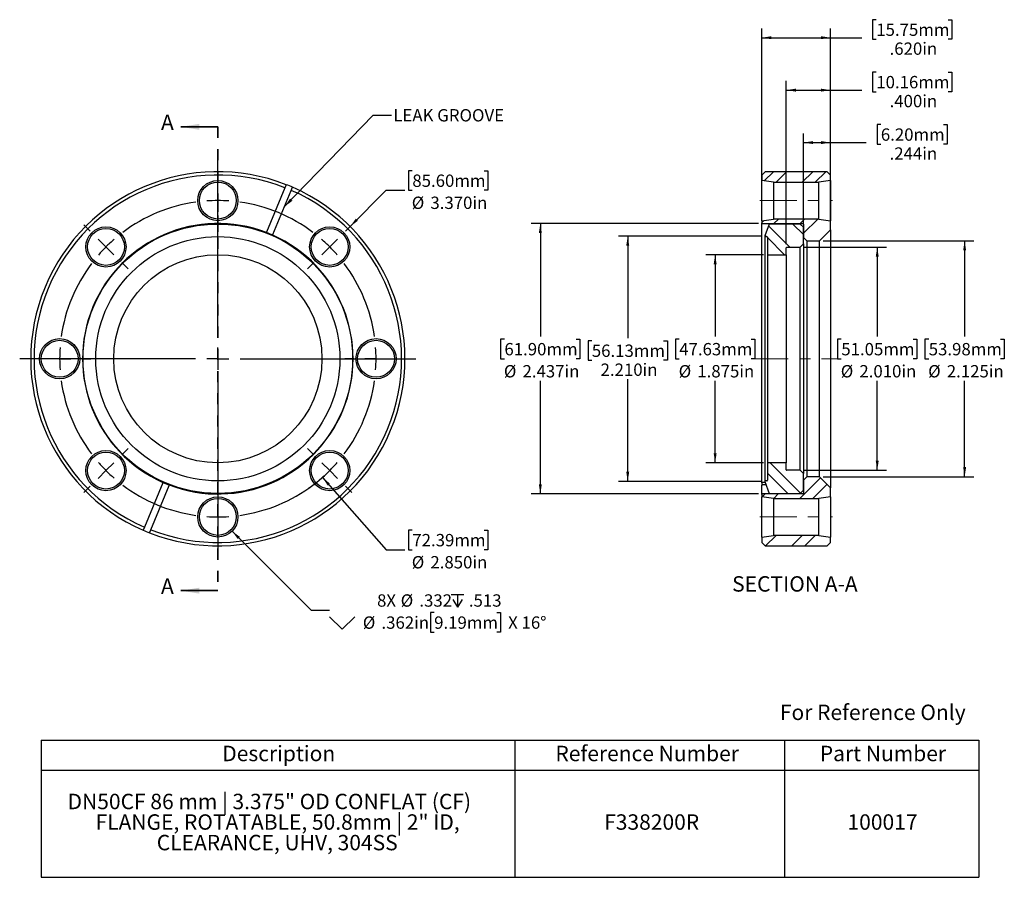
# Model space of a CAD drawing. Units: inches. Extents: x 0.25 to 9.12, y 0.69 to 8.41.
import ezdxf

# ---------------------------------------------------------------- set-up
doc = ezdxf.new("R2010")
doc.units = ezdxf.units.IN
doc.header["$LTSCALE"] = 0.666667
doc.header["$MEASUREMENT"] = 0
doc.linetypes.add('CENTERX2', pattern=[0.8, 0.5, -0.1, 0.1, -0.1])
doc.linetypes.add('HIDDEN', pattern=[0.075, 0.05, -0.025])
doc.layers.add('HID', color=7, linetype='Continuous')
doc.styles.add('SLDTEXTSTYLE0', font='GOTHIC.TTF', dxfattribs={"width": 0.913})
doc.styles.get("Standard").update_dxf_attribs({"font": 'GOTHIC.TTF'})
doc.dimstyles.new('SLDDIMSTYLE0', dxfattribs={"dimtxt": 0.111111, "dimasz": 0.086667, "dimexe": 0, "dimexo": 0.0625, "dimgap": 0.027778, "dimtad": 0, "dimtih": 1, "dimtoh": 1, "dimdec": 3, "dimrnd": 1e-09, "dimzin": 4, "dimdsep": 46, "dimtxsty": 'SLDTEXTSTYLE0', "dimsah": 1, "dimcen": 0, "dimadec": 0, "dimazin": 1, "dimtfac": 1, "dimtdec": 3, "dimtofl": 0, "dimtmove": 0, "dimatfit": 3, "dimfxl": 0, "dimfrac": 2, "dimtolj": 1, "dimtzin": 12, "dimarcsym": 0})
doc.dimstyles.new('SLDDIMSTYLE1', dxfattribs={"dimtxt": 0.111111, "dimasz": 0.086667, "dimexe": 0, "dimexo": 0.0625, "dimgap": 0.027778, "dimtad": 0, "dimtih": 1, "dimtoh": 1, "dimdec": 3, "dimrnd": 1e-09, "dimzin": 12, "dimdsep": 46, "dimtxsty": 'SLDTEXTSTYLE0', "dimsah": 1, "dimcen": 0, "dimadec": 0, "dimazin": 3, "dimtfac": 1, "dimtdec": 3, "dimtofl": 0, "dimtmove": 0, "dimatfit": 3, "dimfxl": 0, "dimfrac": 2, "dimtolj": 1, "dimtzin": 12, "dimarcsym": 0})
doc.dimstyles.new('SLDDIMSTYLE2', dxfattribs={"dimtxt": 0.18, "dimasz": 0.086667, "dimexe": 0, "dimexo": 0.0625, "dimgap": 0, "dimtad": 0, "dimtih": 1, "dimtoh": 1, "dimdec": 0, "dimrnd": 1e-09, "dimzin": 0, "dimdsep": 46, "dimtxsty": 'Standard', "dimsah": 1, "dimcen": 0.09, "dimadec": 0, "dimazin": 0, "dimtfac": 0.086667, "dimtdec": 0, "dimtofl": 0, "dimtmove": 0, "dimatfit": 3, "dimfxl": 0, "dimfrac": 2, "dimtolj": 1, "dimtzin": 0, "dimarcsym": 0})
doc.dimstyles.new('SLDDIMSTYLE3', dxfattribs={"dimtxt": 0.111111, "dimasz": 0.086667, "dimexe": 0, "dimexo": 0.0625, "dimgap": 0.027778, "dimtad": 0, "dimtih": 1, "dimtoh": 1, "dimdec": 3, "dimrnd": 1e-09, "dimzin": 12, "dimdsep": 46, "dimtxsty": 'SLDTEXTSTYLE0', "dimsah": 1, "dimcen": 0.09, "dimadec": 0, "dimazin": 3, "dimtfac": 1, "dimtdec": 3, "dimtofl": 0, "dimtmove": 0, "dimatfit": 3, "dimfxl": 0, "dimfrac": 2, "dimtolj": 1, "dimtzin": 12, "dimarcsym": 0})
doc.dimstyles.new('SLDDIMSTYLE4', dxfattribs={"dimtxt": 0.111111, "dimasz": 0.086667, "dimexe": 0, "dimexo": 0.0625, "dimgap": 0.027778, "dimtad": 0, "dimtih": 1, "dimtoh": 1, "dimdec": 3, "dimrnd": 1e-09, "dimzin": 4, "dimdsep": 46, "dimtxsty": 'SLDTEXTSTYLE0', "dimsah": 1, "dimcen": 0.09, "dimadec": 0, "dimazin": 1, "dimtfac": 1, "dimtdec": 3, "dimtofl": 0, "dimtmove": 0, "dimatfit": 3, "dimfxl": 0, "dimfrac": 2, "dimtolj": 1, "dimtzin": 12, "dimarcsym": 0})

# ---------------------------------------------------------------- blocks, each defined once
blk = doc.blocks.new('SW_TABLEANNOTATION_0')
at = {"layer": 'HID', "color": 0}
for p, q in [((0, 0), (0, -0.2701)), ((0, 0), (4.2659, 0)), ((4.2659, 0), (4.2659, -0.2701)), ((4.2659, 0), (6.6952, 0)), ((6.6952, 0), (6.6952, -0.2701)), ((6.6952, 0), (8.4478, 0)), ((8.4478, 0), (8.4478, -0.2701)), ((0, -0.2701), (0, -1.2354)), ((0, -0.2701), (4.2659, -0.2701)), ((4.2659, -0.2701), (4.2659, -1.2354)), ((4.2659, -0.2701), (6.6952, -0.2701)), ((6.6952, -0.2701), (6.6952, -1.2354)), ((6.6952, -0.2701), (8.4478, -0.2701)), ((8.4478, -0.2701), (8.4478, -1.2354)), ((0, -1.2354), (4.2659, -1.2354)), ((4.2659, -1.2354), (6.6952, -1.2354)), ((6.6952, -1.2354), (8.4478, -1.2354))]:
    blk.add_line(p, q, dxfattribs=at)
at = {"layer": 'HID', "color": 0, "attachment_point": 1, "style": 'SLDTEXTSTYLE0'}
for s, insert, char_height in [('Description', (1.631, -0.0502), 0.138889), ('Reference Number', (4.6324, -0.0502), 0.138889), ('Part Number', (7.0143, -0.0502), 0.138889), ('DN50CF 86 mm | 3.375" OD CONFLAT (CF) ', (0.2376, -0.4828), 0.138889), ('FLANGE, ROTATABLE, 50.8mm | 2" ID, ', (0.4894, -0.6679), 0.138889), ('F338200R', (5.0716, -0.6679), 0.13889), ('100017', (7.2636, -0.6679), 0.13889), ('CLEARANCE, UHV, 304SS', (1.041, -0.8531), 0.138889)]:
    blk.add_mtext(s, dxfattribs=dict(at, insert=insert, char_height=char_height))
blk = doc.blocks.new('_D')
at = {"layer": 'HID'}
for p, q in [((3.789, 7.0514), (3.7552, 7.0514)), ((3.7552, 7.0514), (3.7552, 6.8748)), ((4.4361, 7.0514), (4.4699, 7.0514)), ((4.4699, 7.0514), (4.4699, 6.8748)), ((3.2284, 6.5486), (3.5547, 6.8748)), ((3.5547, 6.8748), (3.7214, 6.8748)), ((3.7552, 6.8748), (3.789, 6.8748)), ((4.4699, 6.8748), (4.4361, 6.8748))]:
    blk.add_line(p, q, dxfattribs=at)
blk.add_solid([(3.2284, 6.5486), (3.2991, 6.6004), (3.2803, 6.6193)], dxfattribs=at)
at = {"layer": 'HID', "char_height": 0.11111, "attachment_point": 1, "style": 'SLDTEXTSTYLE0'}
for s, insert in [('85.60mm', (3.789, 7.0168)), ('%%c', (3.784, 6.8177)), ('3.370in', (3.9517, 6.8177))]:
    blk.add_mtext(s, dxfattribs=dict(at, insert=insert))
blk = doc.blocks.new('_D_1')
at = {"layer": 'HID'}
for p, q in [((2.9796, 4.2884), (3.5547, 3.6364)), ((3.789, 3.813), (3.7552, 3.813)), ((3.7552, 3.813), (3.7552, 3.6364)), ((4.4361, 3.813), (4.4699, 3.813)), ((4.4699, 3.813), (4.4699, 3.6364)), ((3.5547, 3.6364), (3.7214, 3.6364)), ((3.7552, 3.6364), (3.789, 3.6364)), ((4.4699, 3.6364), (4.4361, 3.6364))]:
    blk.add_line(p, q, dxfattribs=at)
blk.add_arc((2.037, 5.3571), 1.425, 305.04168, 314.76104, dxfattribs=at)
blk.add_solid([(2.9796, 4.2884), (3.0269, 4.2146), (3.0469, 4.2322)], dxfattribs=at)
at = {"layer": 'HID', "char_height": 0.11111, "attachment_point": 1, "style": 'SLDTEXTSTYLE0'}
for s, insert in [('72.39mm', (3.789, 3.7784)), ('%%c', (3.784, 3.5793)), ('2.850in', (3.9517, 3.5793))]:
    blk.add_mtext(s, dxfattribs=dict(at, insert=insert))
blk = doc.blocks.new('SW_SYMBOL_HOLE_DEPTH')
at = {"layer": 'HID', "color": 0}
for p, q in [((0, 23), (21, 23)), ((10.5, 23), (10.5, 2)), ((2.6, 14.6), (10.5, 2)), ((18.4, 14.6), (10.5, 2))]:
    blk.add_line(p, q, dxfattribs=at)
blk = doc.blocks.new('SW_SYMBOL_HOLE_SINK')
at = {"layer": 'HID', "color": 0}
for p, q in [((0, 23), (21, 2)), ((21, 2), (42, 23))]:
    blk.add_line(p, q, dxfattribs=at)
blk = doc.blocks.new('_D_2')
at = {"layer": 'HID'}
for p, q in [((2.1649, 3.8041), (2.8764, 3.0927)), ((2.8764, 3.0927), (3.043, 3.0927)), ((3.9857, 3.0702), (3.9519, 3.0702)), ((3.9519, 3.0702), (3.9519, 2.8936)), ((4.5507, 3.0702), (4.5845, 3.0702)), ((4.5845, 3.0702), (4.5845, 2.8936)), ((3.9519, 2.8936), (3.9857, 2.8936)), ((4.5845, 2.8936), (4.5507, 2.8936))]:
    blk.add_line(p, q, dxfattribs=at)
blk.add_solid([(2.1649, 3.8041), (2.2168, 3.7334), (2.2357, 3.7523)], dxfattribs=at)
at = {"layer": 'HID', "xscale": 0.005407421874999999, "yscale": 0.005407421874999999, "zscale": 0.005407421874999999}
for name, p in [('SW_SYMBOL_HOLE_DEPTH', (4.1394, 3.1081)), ('SW_SYMBOL_HOLE_SINK', (3.043, 2.909))]:
    blk.add_blockref(name, p, dxfattribs=at)
at = {"layer": 'HID', "char_height": 0.11111, "attachment_point": 1, "style": 'SLDTEXTSTYLE0'}
for s, insert in [('8X ', (3.4713, 3.2346)), ('%%c', (3.6844, 3.2346)), ('.332', (3.8522, 3.2346)), ('.513', (4.2983, 3.2346)), ('%%c', (3.3432, 3.0355)), ('.362in', (3.5109, 3.0355)), ('9.19mm', (3.9857, 3.0355)), (' X 16°', (4.6183, 3.0355))]:
    blk.add_mtext(s, dxfattribs=dict(at, insert=insert))
blk = doc.blocks.new('SW_CENTERMARKSYMBOL_0')
at = {"layer": 'HID', "color": 0}
for p, q in [((0, 0.2), (0, 1.785)), ((0, 1.625), (0, 1.706)), ((0, 1.425), (0, 1.525)), ((0, 1.425), (0, 1.325)), ((-1.149, 1.149), (-1.2063, 1.2063)), ((0, 1.225), (0, 1.144)), ((1.149, 1.149), (1.2063, 1.2063)), ((-1.0076, 1.0076), (-1.0783, 1.0783)), ((1.0076, 1.0076), (1.0783, 1.0783)), ((-1.0076, 1.0076), (-0.9369, 0.9369)), ((1.0076, 1.0076), (0.9369, 0.9369)), ((-0.8662, 0.8662), (-0.8089, 0.8089)), ((0.8662, 0.8662), (0.8089, 0.8089)), ((0, 0), (0, 0.1)), ((-0.2, 0), (-1.785, 0)), ((-1.625, 0), (-1.706, 0)), ((-1.425, 0), (-1.525, 0)), ((-1.425, 0), (-1.325, 0)), ((-1.225, 0), (-1.144, 0)), ((0, 0), (-0.1, 0)), ((0, 0), (0, -0.1)), ((0, 0), (0.1, 0)), ((0.2, 0), (1.785, 0)), ((1.225, 0), (1.144, 0)), ((1.425, 0), (1.325, 0)), ((1.425, 0), (1.525, 0)), ((1.625, 0), (1.706, 0)), ((0, -0.2), (0, -1.785)), ((-0.8662, -0.8662), (-0.8089, -0.8089)), ((0.8662, -0.8662), (0.8089, -0.8089)), ((-1.0076, -1.0076), (-0.9369, -0.9369)), ((1.0076, -1.0076), (0.9369, -0.9369)), ((-1.0076, -1.0076), (-1.0783, -1.0783)), ((1.0076, -1.0076), (1.0783, -1.0783)), ((-1.149, -1.149), (-1.2063, -1.2063)), ((0, -1.225), (0, -1.144)), ((1.149, -1.149), (1.2063, -1.2063)), ((0, -1.425), (0, -1.325)), ((0, -1.425), (0, -1.525)), ((0, -1.625), (0, -1.706))]:
    blk.add_line(p, q, dxfattribs=at)
for start, end in [(90, 94.02076), (85.97924, 90), (98.04151, 126.95849), (53.04151, 81.95849), (130.97924, 135), (45, 49.02076), (135, 139.02076), (40.97924, 45), (143.04151, 171.95849), (8.04151, 36.95849), (175.97924, 180), (0, 4.02076), (180, 184.02076), (355.97924, 0), (188.04151, 216.95849), (323.04151, 351.95849), (220.97924, 225), (315, 319.02076), (225, 229.02076), (310.97924, 315), (233.04151, 261.95849), (278.04151, 306.95849), (265.97924, 270), (270, 274.02076)]:
    blk.add_arc((0, 0), 1.425, start, end, dxfattribs=at)
blk = doc.blocks.new('_D_3')
at = {"layer": 'HID'}
for p, q in [((6.9089, 6.5756), (4.8588, 6.5756)), ((4.9422, 6.5756), (4.9422, 5.5562)), ((4.6186, 5.5336), (4.5848, 5.5336)), ((4.5848, 5.5336), (4.5848, 5.3571)), ((5.2657, 5.5336), (5.2995, 5.5336)), ((5.2995, 5.5336), (5.2995, 5.3571)), ((4.5848, 5.3571), (4.6186, 5.3571)), ((5.2995, 5.3571), (5.2657, 5.3571)), ((4.9422, 4.1386), (4.9422, 5.158)), ((6.9089, 4.1386), (4.8588, 4.1386))]:
    blk.add_line(p, q, dxfattribs=at)
for points in [[(4.9422, 6.5756), (4.9288, 6.4889), (4.9555, 6.4889)], [(4.9422, 4.1386), (4.9555, 4.2253), (4.9288, 4.2253)]]:
    blk.add_solid(points, dxfattribs=at)
at = {"layer": 'HID', "char_height": 0.11111, "attachment_point": 1, "style": 'SLDTEXTSTYLE0'}
for s, insert in [('61.90mm', (4.6186, 5.499)), ('%%c', (4.6137, 5.3)), ('2.437in', (4.7814, 5.3))]:
    blk.add_mtext(s, dxfattribs=dict(at, insert=insert))
blk = doc.blocks.new('_D_4')
at = {"layer": 'HID'}
for p, q in [((6.932, 6.4621), (5.6462, 6.4621)), ((5.7296, 6.4621), (5.7296, 5.542)), ((5.406, 5.5194), (5.3722, 5.5194)), ((5.3722, 5.5194), (5.3722, 5.3429)), ((6.0531, 5.5194), (6.0869, 5.5194)), ((6.0869, 5.5194), (6.0869, 5.3429)), ((5.3722, 5.3429), (5.406, 5.3429)), ((6.0869, 5.3429), (6.0531, 5.3429)), ((5.7296, 4.2521), (5.7296, 5.1722)), ((6.932, 4.2521), (5.6462, 4.2521))]:
    blk.add_line(p, q, dxfattribs=at)
for points in [[(5.7296, 6.4621), (5.7162, 6.3754), (5.7429, 6.3754)], [(5.7296, 4.2521), (5.7429, 4.3388), (5.7162, 4.3388)]]:
    blk.add_solid(points, dxfattribs=at)
at = {"layer": 'HID', "char_height": 0.11111, "attachment_point": 1, "style": 'SLDTEXTSTYLE0'}
for s, insert in [('56.13mm', (5.406, 5.4848)), ('2.210in', (5.4849, 5.3141))]:
    blk.add_mtext(s, dxfattribs=dict(at, insert=insert))
blk = doc.blocks.new('_D_5')
at = {"layer": 'HID'}
for p, q in [((6.9539, 6.2946), (6.4336, 6.2946)), ((6.517, 6.2946), (6.517, 5.5562)), ((6.1934, 5.5336), (6.1596, 5.5336)), ((6.1596, 5.5336), (6.1596, 5.3571)), ((6.8405, 5.5336), (6.8743, 5.5336)), ((6.8743, 5.5336), (6.8743, 5.3571)), ((6.1596, 5.3571), (6.1934, 5.3571)), ((6.8743, 5.3571), (6.8405, 5.3571)), ((6.517, 4.4196), (6.517, 5.158)), ((6.9539, 4.4196), (6.4336, 4.4196))]:
    blk.add_line(p, q, dxfattribs=at)
for points in [[(6.517, 6.2946), (6.5036, 6.2079), (6.5303, 6.2079)], [(6.517, 4.4196), (6.5303, 4.5063), (6.5036, 4.5063)]]:
    blk.add_solid(points, dxfattribs=at)
at = {"layer": 'HID', "char_height": 0.11111, "attachment_point": 1, "style": 'SLDTEXTSTYLE0'}
for s, insert in [('47.63mm', (6.1934, 5.499)), ('%%c', (6.1885, 5.3)), ('1.875in', (6.3562, 5.3))]:
    blk.add_mtext(s, dxfattribs=dict(at, insert=insert))
blk = doc.blocks.new('_D_6')
at = {"layer": 'HID'}
for p, q in [((7.3165, 6.3621), (8.0605, 6.3621)), ((7.9771, 6.3621), (7.9771, 5.5562)), ((7.6536, 5.5336), (7.6198, 5.5336)), ((7.6198, 5.5336), (7.6198, 5.3571)), ((8.3007, 5.5336), (8.3345, 5.5336)), ((8.3345, 5.5336), (8.3345, 5.3571)), ((7.6198, 5.3571), (7.6536, 5.3571)), ((8.3345, 5.3571), (8.3007, 5.3571)), ((7.9771, 4.3521), (7.9771, 5.158)), ((7.3165, 4.3521), (8.0605, 4.3521))]:
    blk.add_line(p, q, dxfattribs=at)
for points in [[(7.9771, 6.3621), (7.9638, 6.2754), (7.9905, 6.2754)], [(7.9771, 4.3521), (7.9905, 4.4388), (7.9638, 4.4388)]]:
    blk.add_solid(points, dxfattribs=at)
at = {"layer": 'HID', "char_height": 0.11111, "attachment_point": 1, "style": 'SLDTEXTSTYLE0'}
for s, insert in [('51.05mm', (7.6536, 5.499)), ('%%c', (7.6486, 5.3)), ('2.010in', (7.8163, 5.3))]:
    blk.add_mtext(s, dxfattribs=dict(at, insert=insert))
blk = doc.blocks.new('_D_7')
at = {"layer": 'HID'}
for p, q in [((7.4905, 6.4196), (8.8479, 6.4196)), ((8.7645, 6.4196), (8.7645, 5.5562)), ((8.441, 5.5336), (8.4072, 5.5336)), ((8.4072, 5.5336), (8.4072, 5.3571)), ((9.0881, 5.5336), (9.1219, 5.5336)), ((9.1219, 5.5336), (9.1219, 5.3571)), ((8.4072, 5.3571), (8.441, 5.3571)), ((9.1219, 5.3571), (9.0881, 5.3571)), ((8.7645, 4.2946), (8.7645, 5.158)), ((7.4905, 4.2946), (8.8479, 4.2946))]:
    blk.add_line(p, q, dxfattribs=at)
for points in [[(8.7645, 6.4196), (8.7512, 6.3329), (8.7779, 6.3329)], [(8.7645, 4.2946), (8.7779, 4.3813), (8.7512, 4.3813)]]:
    blk.add_solid(points, dxfattribs=at)
at = {"layer": 'HID', "char_height": 0.11111, "attachment_point": 1, "style": 'SLDTEXTSTYLE0'}
for s, insert in [('53.98mm', (8.441, 5.499)), ('%%c', (8.436, 5.3)), ('2.125in', (8.6037, 5.3))]:
    blk.add_mtext(s, dxfattribs=dict(at, insert=insert))
blk = doc.blocks.new('_D_8')
at = {"layer": 'HID'}
for p, q in [((8.0096, 7.4669), (7.9758, 7.4669)), ((7.9758, 7.4669), (7.9758, 7.2904)), ((8.5746, 7.4669), (8.6084, 7.4669)), ((8.6084, 7.4669), (8.6084, 7.2904)), ((7.3132, 6.5744), (7.3132, 7.3879)), ((7.5572, 6.9964), (7.5572, 7.3879)), ((7.3132, 7.3046), (7.5572, 7.3046)), ((7.5572, 7.3046), (7.8785, 7.3046)), ((7.9758, 7.2904), (8.0096, 7.2904)), ((8.6084, 7.2904), (8.5746, 7.2904))]:
    blk.add_line(p, q, dxfattribs=at)
for points in [[(7.3132, 7.3046), (7.3999, 7.2912), (7.3999, 7.3179)], [(7.5572, 7.3046), (7.4705, 7.3179), (7.4705, 7.2912)]]:
    blk.add_solid(points, dxfattribs=at)
at = {"layer": 'HID', "char_height": 0.11111, "attachment_point": 1, "style": 'SLDTEXTSTYLE0'}
for s, insert in [('6.20mm', (8.0096, 7.4323)), ('.244in', (8.0885, 7.2616))]:
    blk.add_mtext(s, dxfattribs=dict(at, insert=insert))
blk = doc.blocks.new('_D_9')
at = {"layer": 'HID'}
for p, q in [((7.9685, 7.9394), (7.9347, 7.9394)), ((7.9347, 7.9394), (7.9347, 7.7628)), ((8.6157, 7.9394), (8.6495, 7.9394)), ((8.6495, 7.9394), (8.6495, 7.7628)), ((7.1572, 6.3904), (7.1572, 7.8603)), ((7.5572, 6.5529), (7.5572, 7.8603)), ((7.1572, 7.777), (7.5572, 7.777)), ((7.5572, 7.777), (7.8375, 7.777)), ((7.9347, 7.7628), (7.9685, 7.7628)), ((8.6495, 7.7628), (8.6157, 7.7628))]:
    blk.add_line(p, q, dxfattribs=at)
for points in [[(7.1572, 7.777), (7.2439, 7.7637), (7.2439, 7.7903)], [(7.5572, 7.777), (7.4705, 7.7903), (7.4705, 7.7637)]]:
    blk.add_solid(points, dxfattribs=at)
at = {"layer": 'HID', "char_height": 0.11111, "attachment_point": 1, "style": 'SLDTEXTSTYLE0'}
for s, insert in [('10.16mm', (7.9685, 7.9047)), ('.400in', (8.0885, 7.7341))]:
    blk.add_mtext(s, dxfattribs=dict(at, insert=insert))
blk = doc.blocks.new('_D_10')
at = {"layer": 'HID'}
for p, q in [((7.9685, 8.4118), (7.9347, 8.4118)), ((7.9347, 8.4118), (7.9347, 8.2352)), ((8.6157, 8.4118), (8.6495, 8.4118)), ((8.6495, 8.4118), (8.6495, 8.2352)), ((6.9372, 6.6139), (6.9372, 8.3328)), ((6.9372, 8.2494), (7.5572, 8.2494)), ((7.5572, 6.5529), (7.5572, 8.3328)), ((7.5572, 8.2494), (7.8375, 8.2494)), ((7.9347, 8.2352), (7.9685, 8.2352)), ((8.6495, 8.2352), (8.6157, 8.2352))]:
    blk.add_line(p, q, dxfattribs=at)
for points in [[(6.9372, 8.2494), (7.0239, 8.2361), (7.0239, 8.2628)], [(7.5572, 8.2494), (7.4705, 8.2628), (7.4705, 8.2361)]]:
    blk.add_solid(points, dxfattribs=at)
at = {"layer": 'HID', "char_height": 0.11111, "attachment_point": 1, "style": 'SLDTEXTSTYLE0'}
for s, insert in [('15.75mm', (7.9685, 8.3772)), ('.620in', (8.0885, 8.2065))]:
    blk.add_mtext(s, dxfattribs=dict(at, insert=insert))

msp = doc.modelspace()

# ---------------------------------------------------------------- hatches: boundary and pattern name
at = {"layer": 'HID', "linetype": 'Continuous', "lineweight": 18}
h = msp.add_hatch(dxfattribs=at)
h.set_pattern_fill('ANSI32', color=256, scale=0.66667, style=0)
h.paths.add_polyline_path([(6.9372, 6.9631), (7.0439, 6.9481), (7.4505, 6.9481), (7.5572, 6.9631), (7.5572, 7.0121), (7.5272, 7.0421), (6.9672, 7.0421), (6.9372, 7.0121)], flags=0)
h = msp.add_hatch(dxfattribs=at)
h.set_pattern_fill('ANSI32', color=256, scale=0.66667, style=0)
edge = h.paths.add_edge_path(flags=0)
edge.add_line((7.5572, 6.6011), (7.4505, 6.6161))
edge.add_line((7.4505, 6.6161), (7.0439, 6.6161))
edge.add_line((7.0439, 6.6161), (6.9372, 6.6011))
edge.add_line((6.9372, 6.6011), (6.9372, 6.5806))
edge.add_arc((6.9422, 6.5806), 0.005, 180, 270)
edge.add_line((6.9422, 6.5756), (7.3082, 6.5756))
edge.add_arc((7.3082, 6.5706), 0.005, 0, 90, ccw=False)
edge.add_line((7.3132, 6.5706), (7.3132, 6.4496))
edge.add_line((7.3132, 6.4496), (7.3432, 6.4196))
edge.add_line((7.3432, 6.4196), (7.4572, 6.4196))
edge.add_line((7.4572, 6.4196), (7.5572, 6.5196))
edge.add_line((7.5572, 6.5196), (7.5572, 6.6011))
h = msp.add_hatch(dxfattribs=at)
h.set_pattern_fill('ANSI32', color=256, scale=0.66667, angle=90, style=0)
edge = h.paths.add_edge_path(flags=0)
edge.add_line((7.3132, 6.5411), (7.2832, 6.5711))
edge.add_line((7.2832, 6.5711), (7.0047, 6.5711))
edge.add_line((7.0047, 6.5711), (6.9656, 6.4638))
edge.add_arc((6.9703, 6.4621), 0.005, 160, 270)
edge.add_line((6.9703, 6.4571), (6.9822, 6.4571))
edge.add_arc((6.9822, 6.4521), 0.005, 0, 90, ccw=False)
edge.add_line((6.9872, 6.4521), (6.9872, 6.2946))
edge.add_line((6.9872, 6.2946), (7.1572, 6.2946))
edge.add_line((7.1572, 6.2946), (7.1572, 6.3571))
edge.add_arc((7.1622, 6.3571), 0.005, 90, 180, ccw=False)
edge.add_line((7.1622, 6.3621), (7.2832, 6.3621))
edge.add_line((7.2832, 6.3621), (7.3132, 6.3921))
edge.add_line((7.3132, 6.3921), (7.3132, 6.5411))
h = msp.add_hatch(dxfattribs=at)
h.set_pattern_fill('ANSI32', color=256, scale=0.66667, angle=90, style=0)
edge = h.paths.add_edge_path(flags=0)
edge.add_line((6.9656, 4.2504), (7.0047, 4.1431))
edge.add_line((7.0047, 4.1431), (7.2832, 4.1431))
edge.add_line((7.2832, 4.1431), (7.3132, 4.1731))
edge.add_line((7.3132, 4.1731), (7.3132, 4.3221))
edge.add_line((7.3132, 4.3221), (7.2832, 4.3521))
edge.add_line((7.2832, 4.3521), (7.1622, 4.3521))
edge.add_arc((7.1622, 4.3571), 0.005, 180, 270, ccw=False)
edge.add_line((7.1572, 4.3571), (7.1572, 4.4196))
edge.add_line((7.1572, 4.4196), (6.9872, 4.4196))
edge.add_line((6.9872, 4.4196), (6.9872, 4.2621))
edge.add_arc((6.9822, 4.2621), 0.005, 270, 360, ccw=False)
edge.add_line((6.9822, 4.2571), (6.9703, 4.2571))
edge.add_arc((6.9703, 4.2521), 0.005, 90, 200)
h = msp.add_hatch(dxfattribs=at)
h.set_pattern_fill('ANSI32', color=256, scale=0.66667, style=0)
edge = h.paths.add_edge_path(flags=0)
edge.add_line((7.4505, 4.0981), (7.5572, 4.1131))
edge.add_line((7.5572, 4.1131), (7.5572, 4.1946))
edge.add_line((7.5572, 4.1946), (7.4572, 4.2946))
edge.add_line((7.4572, 4.2946), (7.3432, 4.2946))
edge.add_line((7.3432, 4.2946), (7.3132, 4.2646))
edge.add_line((7.3132, 4.2646), (7.3132, 4.1436))
edge.add_arc((7.3082, 4.1436), 0.005, 270, 360, ccw=False)
edge.add_line((7.3082, 4.1386), (6.9422, 4.1386))
edge.add_arc((6.9422, 4.1336), 0.005, 90, 180)
edge.add_line((6.9372, 4.1336), (6.9372, 4.1131))
edge.add_line((6.9372, 4.1131), (7.0439, 4.0981))
edge.add_line((7.0439, 4.0981), (7.4505, 4.0981))
h = msp.add_hatch(dxfattribs=at)
h.set_pattern_fill('ANSI32', color=256, scale=0.66667, style=0)
h.paths.add_polyline_path([(7.5572, 3.7511), (7.4505, 3.7661), (7.0439, 3.7661), (6.9372, 3.7511), (6.9372, 3.7021), (6.9672, 3.6721), (7.5272, 3.6721), (7.5572, 3.7021)], flags=0)

# ---------------------------------------------------------------- linework, layer by layer
at = {"color": 7, "linetype": 'Continuous', "lineweight": 35}
for p, q in [((2.037, 7.4465), (1.7036, 7.4465)), ((2.037, 3.2677), (1.7036, 3.2677))]:
    msp.add_line(p, q, dxfattribs=at)
at = {"color": 7, "linetype": 'HIDDEN', "lineweight": 35}
msp.add_line((2.037, 7.4465), (2.037, 3.2677), dxfattribs=at)
at = {"color": 7, "linetype": 'Continuous', "lineweight": 25}
for p, q in [((6.9372, 7.0121), (6.9672, 7.0421)), ((6.9372, 7.0121), (6.9372, 6.9631)), ((7.5272, 7.0421), (6.9672, 7.0421)), ((7.5272, 7.0421), (7.5572, 7.0121)), ((7.5572, 6.9631), (7.5572, 7.0121)), ((2.653, 6.9254), (2.6416, 6.8977)), ((7.0439, 6.9481), (6.9372, 6.9631)), ((6.9372, 6.6011), (6.9372, 6.9631)), ((7.0439, 6.9481), (7.0439, 6.6161)), ((7.0439, 6.9481), (7.4505, 6.9481)), ((7.5572, 6.9631), (7.4505, 6.9481)), ((7.4505, 6.6161), (7.4505, 6.9481)), ((7.5572, 6.9631), (7.5572, 6.6011)), ((2.6416, 6.8977), (2.4764, 6.499)), ((2.5337, 6.4752), (2.6988, 6.874)), ((2.6988, 6.874), (2.7103, 6.9017)), ((6.9372, 6.6011), (7.0439, 6.6161)), ((6.9372, 6.6011), (6.9372, 6.5806)), ((6.9372, 4.239), (6.9372, 6.5806)), ((6.9422, 6.5756), (7.3082, 6.5756)), ((7.0047, 6.5711), (6.9656, 6.4638)), ((7.2832, 6.5711), (7.0047, 6.5711)), ((7.4505, 6.6161), (7.0439, 6.6161)), ((7.2832, 6.5711), (7.3132, 6.5411)), ((7.3132, 6.5706), (7.3132, 6.4496)), ((7.4505, 6.6161), (7.5572, 6.6011)), ((7.5572, 6.5196), (7.5572, 6.6011)), ((7.3132, 6.3921), (7.3132, 6.5411)), ((7.5572, 6.5196), (7.4572, 6.4196)), ((7.5572, 6.5196), (7.5572, 4.1946)), ((6.9653, 6.4621), (6.9653, 4.2521)), ((6.9703, 6.4571), (6.9822, 6.4571)), ((6.9872, 6.4521), (6.9872, 6.2946)), ((7.3132, 6.3921), (7.2832, 6.3621)), ((7.3432, 6.4196), (7.3132, 6.4496)), ((7.3132, 6.3921), (7.3132, 4.3221)), ((7.3432, 6.4196), (7.4572, 6.4196)), ((7.3432, 6.4196), (7.3432, 4.2946)), ((7.4572, 4.2946), (7.4572, 6.4196)), ((7.1572, 6.2946), (7.1572, 6.3571)), ((7.1622, 6.3621), (7.2832, 6.3621)), ((7.2832, 4.3521), (7.2832, 6.3621)), ((6.9872, 6.2946), (7.1572, 6.2946)), ((6.9872, 6.2946), (6.9872, 4.4196)), ((7.1572, 6.2946), (7.1572, 4.4196)), ((7.1572, 4.4196), (6.9872, 4.4196)), ((6.9872, 4.4196), (6.9872, 4.2621)), ((7.1572, 4.3571), (7.1572, 4.4196)), ((7.2832, 4.3521), (7.1622, 4.3521)), ((7.2832, 4.3521), (7.3132, 4.3221)), ((7.3132, 4.1731), (7.3132, 4.3221)), ((7.3132, 4.2646), (7.3432, 4.2946)), ((7.3132, 4.2646), (7.3132, 4.1436)), ((7.4572, 4.2946), (7.3432, 4.2946)), ((7.4572, 4.2946), (7.5572, 4.1946)), ((1.5403, 4.239), (1.3751, 3.8402)), ((1.4324, 3.8165), (1.5975, 4.2152)), ((6.9372, 4.239), (6.9372, 4.2152)), ((6.9372, 4.1336), (6.9372, 4.2152)), ((6.9681, 4.2436), (6.9422, 4.2436)), ((6.9767, 4.2199), (6.9422, 4.2199)), ((6.9656, 4.2504), (7.0047, 4.1431)), ((6.9822, 4.2571), (6.9703, 4.2571)), ((7.3132, 4.1731), (7.2832, 4.1431)), ((7.5572, 4.1131), (7.5572, 4.1946)), ((6.9372, 4.1336), (6.9372, 4.1131)), ((7.0439, 4.0981), (6.9372, 4.1131)), ((6.9372, 3.7511), (6.9372, 4.1131)), ((7.3082, 4.1386), (6.9422, 4.1386)), ((7.0047, 4.1431), (7.2832, 4.1431)), ((7.0439, 4.0981), (7.0439, 3.7661)), ((7.0439, 4.0981), (7.4505, 4.0981)), ((7.5572, 4.1131), (7.4505, 4.0981)), ((7.4505, 3.7661), (7.4505, 4.0981)), ((7.5572, 4.1131), (7.5572, 3.7511)), ((1.3751, 3.8402), (1.3636, 3.8125)), ((1.4209, 3.7888), (1.4324, 3.8165)), ((6.9372, 3.7511), (7.0439, 3.7661)), ((6.9372, 3.7511), (6.9372, 3.7021)), ((7.4505, 3.7661), (7.0439, 3.7661)), ((7.4505, 3.7661), (7.5572, 3.7511)), ((7.5572, 3.7021), (7.5572, 3.7511)), ((6.9672, 3.6721), (6.9372, 3.7021)), ((6.9672, 3.6721), (7.5272, 3.6721)), ((7.5572, 3.7021), (7.5272, 3.6721))]:
    msp.add_line(p, q, dxfattribs=at)
for centre, radius in [((2.037, 6.7821), 0.181), ((2.037, 6.7821), 0.166), ((2.037, 5.3571), 1.214), ((1.0293, 6.3647), 0.181), ((1.0293, 6.3647), 0.166), ((3.0446, 6.3647), 0.181), ((3.0446, 6.3647), 0.166), ((2.037, 5.3571), 1.1), ((2.037, 5.3571), 0.9375), ((0.612, 5.3571), 0.181), ((0.612, 5.3571), 0.166), ((3.462, 5.3571), 0.181), ((3.462, 5.3571), 0.166), ((1.0293, 4.3495), 0.181), ((3.0446, 4.3495), 0.181), ((1.0293, 4.3495), 0.166), ((3.0446, 4.3495), 0.166), ((2.037, 3.9321), 0.181), ((2.037, 3.9321), 0.166)]:
    msp.add_circle(centre, radius, dxfattribs=at)
for centre, radius, start, end in [((2.037, 5.3571), 1.685, 68.55417, 246.44583), ((2.037, 5.3571), 1.655, 68.57328, 246.42672), ((2.037, 5.3571), 1.685, 66.44583, 68.55417), ((2.037, 5.3571), 1.685, 248.55417, 66.44583), ((2.037, 5.3571), 1.655, 248.57328, 66.42672), ((2.037, 5.3571), 1.2185, 68.95783, 246.04217), ((6.9422, 6.5806), 0.005, 180, 270), ((7.3082, 6.5706), 0.005, 0, 90), ((2.037, 5.3571), 1.2185, 66.04217, 68.95783), ((2.037, 5.3571), 1.2185, 248.95783, 66.04217), ((6.9703, 6.4621), 0.005, 160, 270), ((6.9822, 6.4521), 0.005, 0, 90), ((7.1622, 6.3571), 0.005, 90, 180), ((7.1622, 4.3571), 0.005, 180, 270), ((6.9822, 4.2621), 0.005, 270, 0), ((2.037, 5.3571), 1.2185, 246.04217, 248.95783), ((6.9703, 4.2521), 0.005, 90, 200), ((6.9422, 4.1336), 0.005, 90, 180), ((7.3082, 4.1436), 0.005, 270, 0), ((2.037, 5.3571), 1.685, 246.44583, 248.55417)]:
    msp.add_arc(centre, radius, start, end, dxfattribs=at)
for points, knots in [([(2.4764, 6.499), (2.4762, 6.4984), (2.4757, 6.4974), (2.4752, 6.496), (2.4747, 6.495), (2.4745, 6.4944), (2.4745, 6.4944), (2.4745, 6.4943)], [0, 0, 0, 0, 0.2147802, 0.4295615, 0.6443118, 0.8589963, 1, 1, 1, 1]), ([(2.5318, 6.4706), (2.5318, 6.4707), (2.5318, 6.4708), (2.5321, 6.4716), (2.5326, 6.4727), (2.5332, 6.474), (2.5335, 6.4749), (2.5337, 6.4752)], [0, 0, 0, 0, 0.214607, 0.429214, 0.643851, 0.858555, 1, 1, 1, 1]), ([(1.5422, 4.2436), (1.5422, 4.2435), (1.5421, 4.2434), (1.5418, 4.2426), (1.5413, 4.2415), (1.5408, 4.2402), (1.5404, 4.2393), (1.5403, 4.239)], [0, 0, 0, 0, 0.214607, 0.429214, 0.643851, 0.858555, 1, 1, 1, 1]), ([(1.5975, 4.2152), (1.5978, 4.2158), (1.5982, 4.2168), (1.5988, 4.2182), (1.5992, 4.2192), (1.5994, 4.2198), (1.5994, 4.2198), (1.5995, 4.2199)], [0, 0, 0, 0, 0.21478, 0.429561, 0.644312, 0.858996, 1, 1, 1, 1]), ([(6.9422, 4.2436), (6.9416, 4.2435), (6.9405, 4.2434), (6.939, 4.2426), (6.9379, 4.2415), (6.9373, 4.2402), (6.9372, 4.2393), (6.9372, 4.239)], [0, 0, 0, 0, 0.214607, 0.429214, 0.643851, 0.858555, 1, 1, 1, 1]), ([(6.9372, 4.2152), (6.9372, 4.2158), (6.9374, 4.2168), (6.9382, 4.2182), (6.9395, 4.2192), (6.9409, 4.2198), (6.9418, 4.2198), (6.9422, 4.2199)], [0, 0, 0, 0, 0.21478, 0.429561, 0.644312, 0.858996, 1, 1, 1, 1])]:
    msp.add_open_spline(points, degree=3, knots=knots, dxfattribs=at)
at = {"color": 7, "linetype": 'Continuous', "lineweight": 35}
for points in [[(1.7036, 7.4465), (1.8703, 7.4198), (1.8703, 7.4732)], [(1.7036, 3.2677), (1.8703, 3.241), (1.8703, 3.2944)]]:
    msp.add_solid(points, dxfattribs=at)
at = {"layer": 'HID', "linetype": 'CENTERX2', "lineweight": 18}
for p, q in [((6.9189, 6.7821), (7.5755, 6.7821)), ((6.8422, 5.3571), (7.6522, 5.3571)), ((6.9189, 3.9321), (7.5755, 3.9321))]:
    msp.add_line(p, q, dxfattribs=at)

# ---------------------------------------------------------------- block references
at = {"layer": 'HID'}
for name, p in [('SW_CENTERMARKSYMBOL_0', (2.037, 5.3571)), ('SW_TABLEANNOTATION_0', (0.4457, 1.9206))]:
    msp.add_blockref(name, p, dxfattribs=at)

# ---------------------------------------------------------------- texts
at = {"color": 7, "linetype": 'Continuous', "char_height": 0.1389, "attachment_point": 1, "style": 'SLDTEXTSTYLE0'}
for insert in [(1.525, 7.5567), (1.525, 3.3779)]:
    msp.add_mtext('A', dxfattribs=dict(at, insert=insert))
at = {"color": 7, "linetype": 'Continuous', "lineweight": 0, "insert": (7.1001, 2.2411), "char_height": 0.138889, "attachment_point": 1, "style": 'SLDTEXTSTYLE0'}
msp.add_mtext('For Reference Only', dxfattribs=at)
at = {"layer": 'HID', "style": 'SLDTEXTSTYLE0'}
for s, insert, char_height, attachment_point in [('LEAK GROOVE', (3.6178, 7.6061), 0.111111, 1), ('SECTION A-A', (7.2352, 3.398), 0.138889, 2)]:
    msp.add_mtext(s, dxfattribs=dict(at, insert=insert, char_height=char_height, attachment_point=attachment_point))

# ---------------------------------------------------------------- dimensions: what is measured, and where the dimension line sits
at = {"layer": 'HID'}
for base, p1, p2, dimstyle, picture, middle in [((6.9372, 8.2494), (7.5572, 6.5196), (6.9372, 6.5806), 'SLDDIMSTYLE4', '_D_10', (8.2921, 8.2494)), ((7.5572, 7.777), (7.1572, 6.3571), (7.5572, 6.5196), 'SLDDIMSTYLE4', '_D_9', (8.2921, 7.777)), ((7.3132, 7.3046), (7.5572, 6.9631), (7.3132, 6.5411), 'SLDDIMSTYLE3', '_D_8', (8.2921, 7.3046))]:
    dim = msp.add_linear_dim(base=base, p1=p1, p2=p2, dimstyle=dimstyle, dxfattribs=at)
    dim.commit()
    dim.dimension.update_dxf_attribs({"geometry": picture, "text_midpoint": middle, "dimtype": 160})
for p1, p2, picture, middle in [((0.8455, 4.1656), (3.2284, 6.5486), '_D', (4.1125, 6.8748)), ((1.0943, 6.4258), (2.9796, 4.2884), '_D_1', (4.1125, 3.6364))]:
    dim = msp.add_diameter_dim_2p(p1=p1, p2=p2, dimstyle='SLDDIMSTYLE0', dxfattribs=at)
    dim.commit()
    dim.dimension.update_dxf_attribs({"geometry": picture, "text_midpoint": middle, "dimtype": 163})
for base, p1, p2, dimstyle, picture, middle in [((4.9422, 4.1386), (6.9422, 6.5756), (6.9422, 4.1386), 'SLDDIMSTYLE3', '_D_3', (4.9422, 5.3571)), ((8.7645, 4.2946), (7.4572, 6.4196), (7.4572, 4.2946), 'SLDDIMSTYLE3', '_D_7', (8.7645, 5.3571)), ((7.9771, 4.3521), (7.2832, 6.3621), (7.2832, 4.3521), 'SLDDIMSTYLE4', '_D_6', (7.9771, 5.3571)), ((6.517, 4.4196), (6.9872, 6.2946), (6.9872, 4.4196), 'SLDDIMSTYLE3', '_D_5', (6.517, 5.3571))]:
    dim = msp.add_linear_dim(base=base, p1=p1, p2=p2, angle=90, text='%%c<>', dimstyle=dimstyle, dxfattribs=at)
    dim.commit()
    dim.dimension.update_dxf_attribs({"geometry": picture, "text_midpoint": middle, "dimtype": 160})
dim = msp.add_linear_dim(base=(5.7296, 4.2521), p1=(6.9653, 6.4621), p2=(6.9653, 4.2521), angle=90, dimstyle='SLDDIMSTYLE4', dxfattribs=at)
dim.commit()
dim.dimension.update_dxf_attribs({"geometry": '_D_4', "text_midpoint": (5.7296, 5.3571), "dimtype": 160})
dim = msp.add_diameter_dim_2p(p1=(1.909, 4.0601), p2=(2.1649, 3.8041), text='8X %%c.332{\\fGDT;x}.513\\P{\\fGDT;w}<> X 16°', dimstyle='SLDDIMSTYLE1', dxfattribs=at)
dim.commit()
dim.dimension.update_dxf_attribs({"geometry": '_D_2', "text_midpoint": (4.0284, 3.0702), "dimtype": 163})

# ---------------------------------------------------------------- leaders
msp.add_leader([(2.6384, 6.7282), (3.4358, 7.5527), (3.6024, 7.5527)], dimstyle='SLDDIMSTYLE2', dxfattribs=at)

doc.saveas('drawing.dxf')
